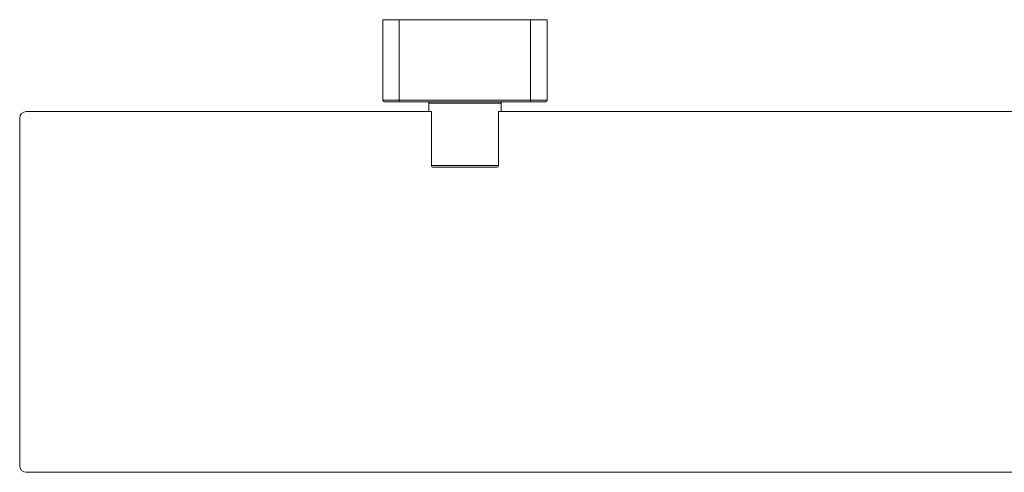
# Model space of a CAD drawing. Units: millimetres. Extents: x -453 to 1717, y 6 to 1330.
# Drawn here: x 421 to 721, y 1071 to 1209 of the extents above; entities that cross this region are included whole.
import ezdxf

# ---------------------------------------------------------------- set-up
doc = ezdxf.new("R2010")
doc.units = ezdxf.units.MM
doc.layers.add('A1', color=2, linetype='Continuous')

msp = doc.modelspace()

# ---------------------------------------------------------------- linework, layer by layer
at = {"layer": 'A1', "linetype": 'Continuous', "lineweight": 15}
for p, q in [((531.472, 1209.143), (531.472, 1184.643)), ((536.472, 1209.143), (531.472, 1209.143)), ((536.472, 1209.143), (536.472, 1184.643)), ((576.472, 1209.143), (536.472, 1209.143)), ((576.472, 1209.143), (576.472, 1184.643)), ((581.472, 1209.143), (576.472, 1209.143)), ((581.472, 1184.643), (581.472, 1209.143)), ((536.472, 1184.643), (531.472, 1184.643)), ((536.472, 1184.143), (536.472, 1184.643)), ((576.472, 1184.643), (536.472, 1184.643)), ((576.472, 1184.143), (536.472, 1184.143)), ((567.472, 1183.643), (545.472, 1183.643)), ((581.472, 1184.643), (576.472, 1184.643)), ((576.472, 1184.643), (576.472, 1184.143)), ((420.802, 1073.143), (420.802, 1179.143)), ((422.802, 1181.143), (545.655, 1181.143)), ((546.225, 1181.143), (545.655, 1181.143)), ((546.225, 1164.643), (546.225, 1181.143)), ((566.719, 1181.143), (566.719, 1164.643)), ((567.289, 1181.143), (566.719, 1181.143)), ((567.289, 1181.143), (843.485, 1181.143)), ((566.719, 1164.643), (546.225, 1164.643)), ((422.802, 1071.143), (1018.802, 1071.143))]:
    msp.add_line(p, q, dxfattribs=at)
for centre, radius, start, end in [((531.972, 1184.643), 0.5, 180, 270), ((580.972, 1184.643), 0.5, 270, 0), ((422.802, 1179.143), 2, 90, 180), ((422.802, 1073.143), 2, 180, 270)]:
    msp.add_arc(centre, radius, start, end, dxfattribs=at)
for points, knots in [([(536.472, 1184.143), (536.403, 1184.143), (536.266, 1184.143), (536.061, 1184.143), (535.856, 1184.143), (535.577, 1184.143), (535.227, 1184.143), (534.807, 1184.143), (534.398, 1184.143), (533.869, 1184.143), (533.267, 1184.143), (532.779, 1184.143), (532.469, 1184.143), (532.283, 1184.143), (532.14, 1184.143), (532.043, 1184.143), (531.983, 1184.143), (531.976, 1184.143), (531.972, 1184.143)], [0, 0, 0, 0, 0.0291854, 0.0583006, 0.0874064, 0.116564, 0.1782927, 0.2400944, 0.304396, 0.3687736, 0.500015, 0.6312565, 0.695558, 0.7599356, 0.8216644, 0.8834662, 0.9416789, 1, 1, 1, 1]), ([(544.972, 1184.143), (545.031, 1184.143), (545.094, 1184.133), (545.218, 1184.084), (545.277, 1184.046), (545.374, 1183.948), (545.412, 1183.889), (545.461, 1183.766), (545.472, 1183.702), (545.472, 1183.643)], [0, 0, 0, 0, 0.25, 0.25, 0.5, 0.5, 0.75, 0.75, 1, 1, 1, 1]), ([(567.972, 1184.143), (567.913, 1184.143), (567.849, 1184.133), (567.726, 1184.084), (567.667, 1184.046), (567.57, 1183.948), (567.531, 1183.889), (567.483, 1183.766), (567.472, 1183.702), (567.472, 1183.643)], [0, 0, 0, 0, 0.25, 0.25, 0.5, 0.5, 0.75, 0.75, 1, 1, 1, 1]), ([(580.972, 1184.143), (580.971, 1184.143), (580.969, 1184.143), (580.955, 1184.143), (580.931, 1184.143), (580.886, 1184.143), (580.804, 1184.143), (580.661, 1184.143), (580.474, 1184.143), (580.165, 1184.143), (579.677, 1184.143), (579.075, 1184.143), (578.546, 1184.143), (578.137, 1184.143), (577.717, 1184.143), (577.3, 1184.143), (576.884, 1184.143), (576.609, 1184.143), (576.472, 1184.143)], [0, 0, 0, 0, 0.02918538, 0.05830056, 0.08740643, 0.11656396, 0.17829265, 0.24009445, 0.30439596, 0.36877361, 0.50001504, 0.63125647, 0.69555799, 0.75993565, 0.82166435, 0.88346615, 0.94167886, 1, 1, 1, 1]), ([(546.225, 1164.643), (546.225, 1164.506), (546.289, 1164.374), (546.491, 1164.193), (546.627, 1164.143), (546.764, 1164.143)], [0, 0, 0, 0, 0.5, 0.5, 1, 1, 1, 1]), ([(566.18, 1164.143), (565.872, 1164.143), (565.452, 1164.143), (564.335, 1164.143), (563.635, 1164.143), (561.952, 1164.143), (560.969, 1164.143), (558.814, 1164.143), (557.644, 1164.143), (555.3, 1164.143), (554.13, 1164.143), (551.975, 1164.143), (550.992, 1164.143), (549.309, 1164.143), (548.609, 1164.143), (547.491, 1164.143), (547.072, 1164.143), (546.764, 1164.143)], [0, 0, 0, 0, 0.125, 0.125, 0.25, 0.25, 0.375, 0.375, 0.5, 0.5, 0.625, 0.625, 0.75, 0.75, 0.875, 0.875, 1, 1, 1, 1]), ([(566.18, 1164.143), (566.317, 1164.143), (566.452, 1164.192), (566.656, 1164.374), (566.719, 1164.506), (566.719, 1164.643)], [0, 0, 0, 0, 0.5, 0.5, 1, 1, 1, 1])]:
    msp.add_open_spline(points, degree=3, knots=knots, dxfattribs=at)
for points in [[(545.472, 1183.643), (545.472, 1181.143)], [(567.472, 1181.143), (567.472, 1183.643)]]:
    msp.add_open_spline(points, degree=1, dxfattribs=at)

doc.saveas('drawing.dxf')
